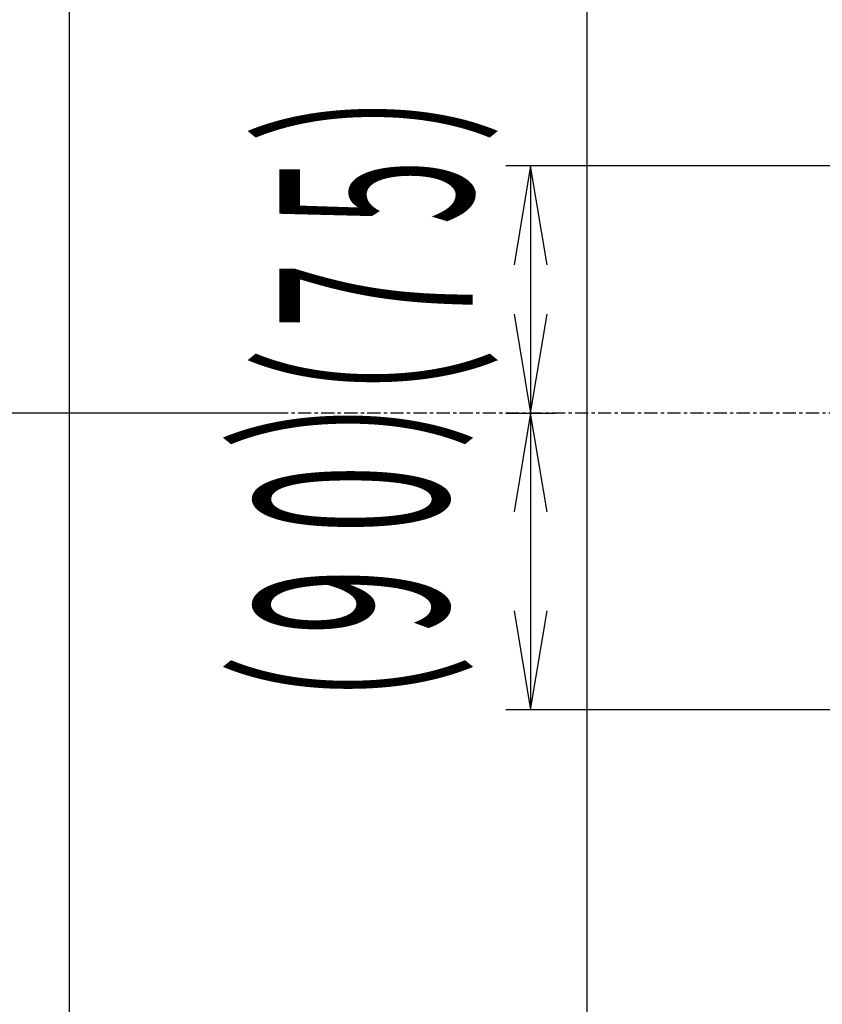
# Model space of a CAD drawing. Extents: x -6399 to 2633, y -1132 to 2785.
# Drawn here: x -5947 to -5704, y -167 to 132 of the extents above; entities that cross this region are included whole.
import ezdxf
from ezdxf.enums import TextEntityAlignment as Align

# ---------------------------------------------------------------- set-up
doc = ezdxf.new("R2010")
doc.units = 0
doc.linetypes.add('EXLTYPE0', pattern=[7, 4, -1, 1, -1])
doc.layers.add('LAY-1', color=7, linetype='CONTINUOUS')
doc.styles.add('EXCADSTD', font='monotxt', dxfattribs={"bigfont": 'extfont'})

msp = doc.modelspace()

# ---------------------------------------------------------------- linework, layer by layer
at = {"layer": 'LAY-1', "color": 2, "linetype": 'CONTINUOUS'}
msp.add_line((-5932, -566.55), (-5932, 591.05), dxfattribs=at)
at = {"layer": 'LAY-1', "color": 1, "linetype": 'CONTINUOUS'}
for p, q in [((-5775, -340.95), (-5775, 509.05)), ((-5620, 87.25), (-5799.7, 87.25)), ((-5792.2, 87.25), (-5797.2, 57.25)), ((-5792.2, 87.25), (-5792.2, 12.25)), ((-5787.2, 57.25), (-5792.2, 87.25)), ((-5797.2, 42.25), (-5792.2, 12.25)), ((-5792.2, 12.25), (-5787.2, 42.25)), ((-5865.7, 12.25), (-6095.72, 12.25)), ((-5799.7, 12.25), (-5784.7, 12.25)), ((-5792.2, 12.25), (-5797.2, -17.75)), ((-5792.2, 12.25), (-5792.2, -77.75)), ((-5787.2, -17.75), (-5792.2, 12.25)), ((-5797.2, -47.75), (-5792.2, -77.75)), ((-5792.2, -77.75), (-5787.2, -47.75)), ((-5583.8, -77.75), (-5799.7, -77.75))]:
    msp.add_line(p, q, dxfattribs=at)
at = {"layer": 'LAY-1', "color": 1, "linetype": 'EXLTYPE0'}
msp.add_line((-5067.7, 12.25), (-5969.2, 12.25), dxfattribs=at)

# ---------------------------------------------------------------- texts
at = {"layer": 'LAY-1', "color": 3, "linetype": 'CONTINUOUS', "style": 'EXCADSTD'}
for s, height, width, p, p2 in [('）', 58.46, 0.80459, (-5809.74, 94.25), (-5809.74, 127.85)), ('７５', 58.465, 0.680941, (-5809.74, 32.25), (-5809.74, 94.81)), ('（', 58.46, 0.80459, (-5809.74, -1.75), (-5809.74, 31.85)), ('）', 58.46, 0.80459, (-5817.24, 1.25), (-5817.24, 34.85)), ('９０', 58.465, 0.680941, (-5817.24, -60.75), (-5817.24, 1.81)), ('（', 58.46, 0.80459, (-5817.24, -94.75), (-5817.24, -61.15))]:
    msp.add_text(s, height=height, rotation=90, dxfattribs=dict(at, width=width)).set_placement(p, p2, align=Align.FIT)

doc.saveas('drawing.dxf')
